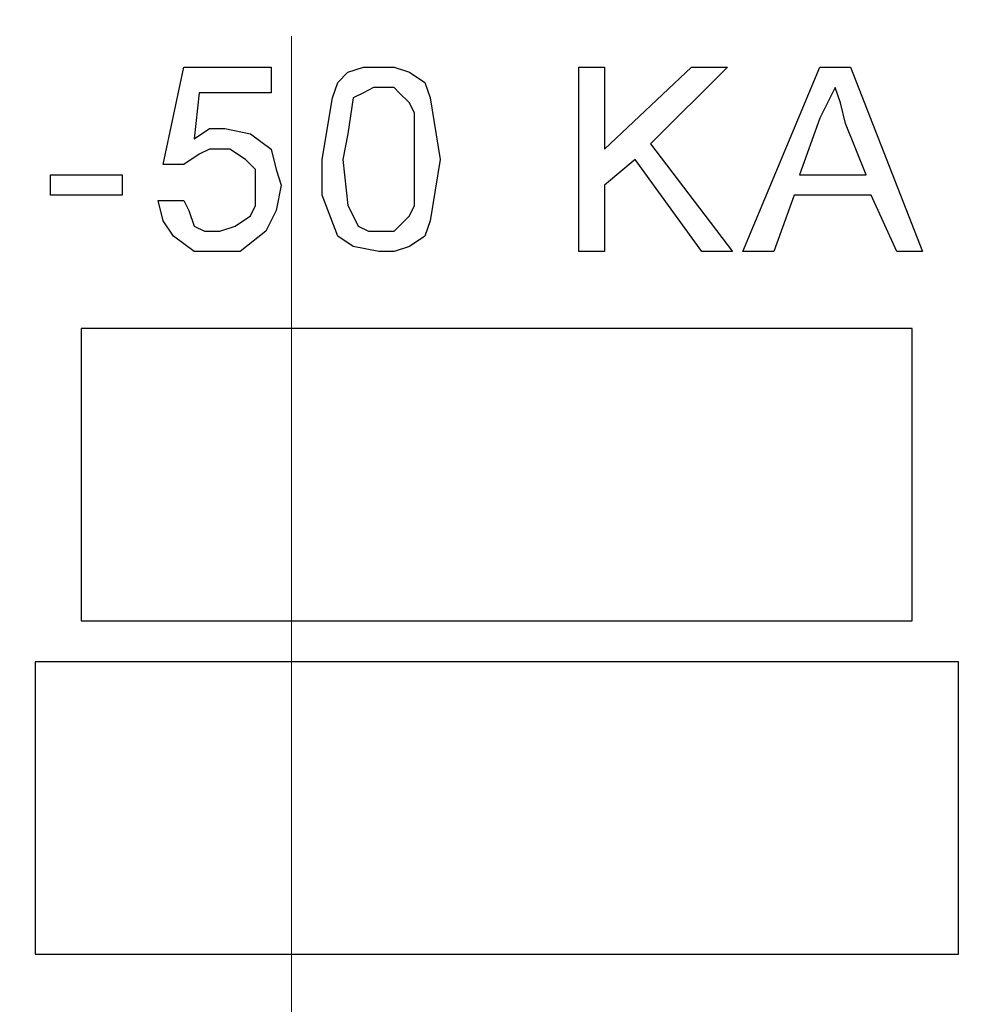
# Model space of a CAD drawing. Units: inches. Extents: x -5.2 to 5.1, y -3.9 to 4.
# Drawn here: x -4.2 to -3.9, y -0.7 to -0.4 of the extents above; entities that cross this region are included whole.
import ezdxf

# ---------------------------------------------------------------- set-up
doc = ezdxf.new("R2010")
doc.units = ezdxf.units.IN
doc.header["$MEASUREMENT"] = 0
doc.layers.add('Layer 1', color=7, linetype='Continuous')

msp = doc.modelspace()

# ---------------------------------------------------------------- linework, layer by layer
at = {"layer": 'Layer 1', "lineweight": 25}
for points, knots in [([(-4.13472, 0.42639), (-4.13472, 0.42639), (-4.0625, 0.42361), (-4.0625, 0.42361), (-4.0625, 0.42361), (-4.0625, 0.42361), (-3.99167, 0.41389), (-3.99167, 0.41389), (-3.99167, 0.41389), (-3.99167, 0.41389), (-3.92222, 0.39583), (-3.92222, 0.39583), (-3.92222, 0.39583), (-3.92222, 0.39583), (-3.85556, 0.37361), (-3.85556, 0.37361), (-3.85556, 0.37361), (-3.85556, 0.37361), (-3.79028, 0.34306), (-3.79028, 0.34306), (-3.79028, 0.34306), (-3.79028, 0.34306), (-3.72917, 0.30833), (-3.72917, 0.30833), (-3.72917, 0.30833), (-3.72917, 0.30833), (-3.67083, 0.26667), (-3.67083, 0.26667), (-3.67083, 0.26667), (-3.67083, 0.26667), (-3.61667, 0.21944), (-3.61667, 0.21944), (-3.61667, 0.21944), (-3.61667, 0.21944), (-3.56806, 0.16806), (-3.56806, 0.16806), (-3.56806, 0.16806), (-3.56806, 0.16806), (-3.52361, 0.1125), (-3.52361, 0.1125), (-3.52361, 0.1125), (-3.52361, 0.1125), (-3.48472, 0.05139), (-3.48472, 0.05139), (-3.48472, 0.05139), (-3.48472, 0.05139), (-3.45139, -0.01111), (-3.45139, -0.01111), (-3.45139, -0.01111), (-3.45139, -0.01111), (-3.425, -0.07778), (-3.425, -0.07778), (-3.425, -0.07778), (-3.425, -0.07778), (-3.40556, -0.14583), (-3.40556, -0.14583), (-3.40556, -0.14583), (-3.40556, -0.14583), (-3.39167, -0.21667), (-3.39167, -0.21667), (-3.39167, -0.21667), (-3.39167, -0.21667), (-3.38472, -0.2875), (-3.38472, -0.2875), (-3.38472, -0.2875), (-3.38472, -0.2875), (-3.38472, -0.35833), (-3.38472, -0.35833), (-3.38472, -0.35833), (-3.38472, -0.35833), (-3.39167, -0.42917), (-3.39167, -0.42917), (-3.39167, -0.42917), (-3.39167, -0.42917), (-3.40556, -0.5), (-3.40556, -0.5), (-3.40556, -0.5), (-3.40556, -0.5), (-3.425, -0.56806), (-3.425, -0.56806), (-3.425, -0.56806), (-3.425, -0.56806), (-3.45139, -0.63472), (-3.45139, -0.63472), (-3.45139, -0.63472), (-3.45139, -0.63472), (-3.48472, -0.69861), (-3.48472, -0.69861), (-3.48472, -0.69861), (-3.48472, -0.69861), (-3.52361, -0.75833), (-3.52361, -0.75833), (-3.52361, -0.75833), (-3.52361, -0.75833), (-3.56806, -0.81389), (-3.56806, -0.81389), (-3.56806, -0.81389), (-3.56806, -0.81389), (-3.61667, -0.86528), (-3.61667, -0.86528), (-3.61667, -0.86528), (-3.61667, -0.86528), (-3.67083, -0.9125), (-3.67083, -0.9125), (-3.67083, -0.9125), (-3.67083, -0.9125), (-3.72917, -0.95417), (-3.72917, -0.95417), (-3.72917, -0.95417), (-3.72917, -0.95417), (-3.79028, -0.99028), (-3.79028, -0.99028), (-3.79028, -0.99028), (-3.79028, -0.99028), (-3.85556, -1.01944), (-3.85556, -1.01944), (-3.85556, -1.01944), (-3.85556, -1.01944), (-3.92222, -1.04306), (-3.92222, -1.04306), (-3.92222, -1.04306), (-3.92222, -1.04306), (-3.99167, -1.05972), (-3.99167, -1.05972), (-3.99167, -1.05972), (-3.99167, -1.05972), (-4.0625, -1.06944), (-4.0625, -1.06944), (-4.0625, -1.06944), (-4.0625, -1.06944), (-4.13472, -1.07361), (-4.13472, -1.07361), (-4.13472, -1.07361), (-4.13472, -1.07361), (-4.20556, -1.06944), (-4.20556, -1.06944), (-4.20556, -1.06944), (-4.20556, -1.06944), (-4.27639, -1.05972), (-4.27639, -1.05972), (-4.27639, -1.05972), (-4.27639, -1.05972), (-4.34583, -1.04306), (-4.34583, -1.04306), (-4.34583, -1.04306), (-4.34583, -1.04306), (-4.4125, -1.01944), (-4.4125, -1.01944), (-4.4125, -1.01944), (-4.4125, -1.01944), (-4.47778, -0.99028), (-4.47778, -0.99028), (-4.47778, -0.99028), (-4.47778, -0.99028), (-4.54028, -0.95417), (-4.54028, -0.95417), (-4.54028, -0.95417), (-4.54028, -0.95417), (-4.59722, -0.9125), (-4.59722, -0.9125), (-4.59722, -0.9125), (-4.59722, -0.9125), (-4.65139, -0.86528), (-4.65139, -0.86528), (-4.65139, -0.86528), (-4.65139, -0.86528), (-4.70139, -0.81389), (-4.70139, -0.81389), (-4.70139, -0.81389), (-4.70139, -0.81389), (-4.74444, -0.75833), (-4.74444, -0.75833), (-4.74444, -0.75833), (-4.74444, -0.75833), (-4.78333, -0.69861), (-4.78333, -0.69861), (-4.78333, -0.69861), (-4.78333, -0.69861), (-4.81667, -0.63472), (-4.81667, -0.63472), (-4.81667, -0.63472), (-4.81667, -0.63472), (-4.84306, -0.56806), (-4.84306, -0.56806), (-4.84306, -0.56806), (-4.84306, -0.56806), (-4.8625, -0.5), (-4.8625, -0.5), (-4.8625, -0.5), (-4.8625, -0.5), (-4.87639, -0.42917), (-4.87639, -0.42917), (-4.87639, -0.42917), (-4.87639, -0.42917), (-4.88333, -0.35833), (-4.88333, -0.35833), (-4.88333, -0.35833), (-4.88333, -0.35833), (-4.88333, -0.2875), (-4.88333, -0.2875), (-4.88333, -0.2875), (-4.88333, -0.2875), (-4.87639, -0.21667), (-4.87639, -0.21667), (-4.87639, -0.21667), (-4.87639, -0.21667), (-4.8625, -0.14583), (-4.8625, -0.14583), (-4.8625, -0.14583), (-4.8625, -0.14583), (-4.84306, -0.07778), (-4.84306, -0.07778), (-4.84306, -0.07778), (-4.84306, -0.07778), (-4.81667, -0.01111), (-4.81667, -0.01111), (-4.81667, -0.01111), (-4.81667, -0.01111), (-4.78333, 0.05139), (-4.78333, 0.05139), (-4.78333, 0.05139), (-4.78333, 0.05139), (-4.74444, 0.1125), (-4.74444, 0.1125), (-4.74444, 0.1125), (-4.74444, 0.1125), (-4.70139, 0.16806), (-4.70139, 0.16806), (-4.70139, 0.16806), (-4.70139, 0.16806), (-4.65139, 0.21944), (-4.65139, 0.21944), (-4.65139, 0.21944), (-4.65139, 0.21944), (-4.59722, 0.26667), (-4.59722, 0.26667), (-4.59722, 0.26667), (-4.59722, 0.26667), (-4.54028, 0.30833), (-4.54028, 0.30833), (-4.54028, 0.30833), (-4.54028, 0.30833), (-4.47778, 0.34306), (-4.47778, 0.34306), (-4.47778, 0.34306), (-4.47778, 0.34306), (-4.4125, 0.37361), (-4.4125, 0.37361), (-4.4125, 0.37361), (-4.4125, 0.37361), (-4.34583, 0.39583), (-4.34583, 0.39583), (-4.34583, 0.39583), (-4.34583, 0.39583), (-4.27639, 0.41389), (-4.27639, 0.41389), (-4.27639, 0.41389), (-4.27639, 0.41389), (-4.20556, 0.42361), (-4.20556, 0.42361), (-4.20556, 0.42361), (-4.20556, 0.42361), (-4.13472, 0.42639), (-4.13472, 0.42639)], [0, 0, 0, 0, 0.014925, 0.014925, 0.014925, 0.014925, 0.029851, 0.029851, 0.029851, 0.029851, 0.044776, 0.044776, 0.044776, 0.044776, 0.059701, 0.059701, 0.059701, 0.059701, 0.074627, 0.074627, 0.074627, 0.074627, 0.089552, 0.089552, 0.089552, 0.089552, 0.104478, 0.104478, 0.104478, 0.104478, 0.119403, 0.119403, 0.119403, 0.119403, 0.134328, 0.134328, 0.134328, 0.134328, 0.149254, 0.149254, 0.149254, 0.149254, 0.164179, 0.164179, 0.164179, 0.164179, 0.179104, 0.179104, 0.179104, 0.179104, 0.19403, 0.19403, 0.19403, 0.19403, 0.208955, 0.208955, 0.208955, 0.208955, 0.223881, 0.223881, 0.223881, 0.223881, 0.238806, 0.238806, 0.238806, 0.238806, 0.253731, 0.253731, 0.253731, 0.253731, 0.268657, 0.268657, 0.268657, 0.268657, 0.283582, 0.283582, 0.283582, 0.283582, 0.298507, 0.298507, 0.298507, 0.298507, 0.313433, 0.313433, 0.313433, 0.313433, 0.328358, 0.328358, 0.328358, 0.328358, 0.343284, 0.343284, 0.343284, 0.343284, 0.358209, 0.358209, 0.358209, 0.358209, 0.373134, 0.373134, 0.373134, 0.373134, 0.38806, 0.38806, 0.38806, 0.38806, 0.402985, 0.402985, 0.402985, 0.402985, 0.41791, 0.41791, 0.41791, 0.41791, 0.432836, 0.432836, 0.432836, 0.432836, 0.447761, 0.447761, 0.447761, 0.447761, 0.462687, 0.462687, 0.462687, 0.462687, 0.477612, 0.477612, 0.477612, 0.477612, 0.492537, 0.492537, 0.492537, 0.492537, 0.507463, 0.507463, 0.507463, 0.507463, 0.522388, 0.522388, 0.522388, 0.522388, 0.537313, 0.537313, 0.537313, 0.537313, 0.552239, 0.552239, 0.552239, 0.552239, 0.567164, 0.567164, 0.567164, 0.567164, 0.58209, 0.58209, 0.58209, 0.58209, 0.597015, 0.597015, 0.597015, 0.597015, 0.61194, 0.61194, 0.61194, 0.61194, 0.626866, 0.626866, 0.626866, 0.626866, 0.641791, 0.641791, 0.641791, 0.641791, 0.656716, 0.656716, 0.656716, 0.656716, 0.671642, 0.671642, 0.671642, 0.671642, 0.686567, 0.686567, 0.686567, 0.686567, 0.701493, 0.701493, 0.701493, 0.701493, 0.716418, 0.716418, 0.716418, 0.716418, 0.731343, 0.731343, 0.731343, 0.731343, 0.746269, 0.746269, 0.746269, 0.746269, 0.761194, 0.761194, 0.761194, 0.761194, 0.776119, 0.776119, 0.776119, 0.776119, 0.791045, 0.791045, 0.791045, 0.791045, 0.80597, 0.80597, 0.80597, 0.80597, 0.820896, 0.820896, 0.820896, 0.820896, 0.835821, 0.835821, 0.835821, 0.835821, 0.850746, 0.850746, 0.850746, 0.850746, 0.865672, 0.865672, 0.865672, 0.865672, 0.880597, 0.880597, 0.880597, 0.880597, 0.895522, 0.895522, 0.895522, 0.895522, 0.910448, 0.910448, 0.910448, 0.910448, 0.925373, 0.925373, 0.925373, 0.925373, 0.940299, 0.940299, 0.940299, 0.940299, 0.955224, 0.955224, 0.955224, 0.955224, 0.970149, 0.970149, 0.970149, 0.970149, 1, 1, 1, 1]), ([(-3.32222, -0.32361), (-3.32222, -0.32361), (-3.325, -0.39722), (-3.325, -0.39722), (-3.325, -0.39722), (-3.325, -0.39722), (-3.33472, -0.47083), (-3.33472, -0.47083), (-3.33472, -0.47083), (-3.33472, -0.47083), (-3.35139, -0.54167), (-3.35139, -0.54167), (-3.35139, -0.54167), (-3.35139, -0.54167), (-3.375, -0.6125), (-3.375, -0.6125), (-3.375, -0.6125), (-3.375, -0.6125), (-3.40417, -0.68056), (-3.40417, -0.68056), (-3.40417, -0.68056), (-3.40417, -0.68056), (-3.44028, -0.74583), (-3.44028, -0.74583), (-3.44028, -0.74583), (-3.44028, -0.74583), (-3.48056, -0.80694), (-3.48056, -0.80694), (-3.48056, -0.80694), (-3.48056, -0.80694), (-3.52778, -0.86389), (-3.52778, -0.86389), (-3.52778, -0.86389), (-3.52778, -0.86389), (-3.57917, -0.91667), (-3.57917, -0.91667), (-3.57917, -0.91667), (-3.57917, -0.91667), (-3.63611, -0.96528), (-3.63611, -0.96528), (-3.63611, -0.96528), (-3.63611, -0.96528), (-3.69583, -1.00694), (-3.69583, -1.00694), (-3.69583, -1.00694), (-3.69583, -1.00694), (-3.75972, -1.04444), (-3.75972, -1.04444), (-3.75972, -1.04444), (-3.75972, -1.04444), (-3.82778, -1.075), (-3.82778, -1.075), (-3.82778, -1.075), (-3.82778, -1.075), (-3.89722, -1.1), (-3.89722, -1.1), (-3.89722, -1.1), (-3.89722, -1.1), (-3.96944, -1.11806), (-3.96944, -1.11806), (-3.96944, -1.11806), (-3.96944, -1.11806), (-4.04167, -1.13056), (-4.04167, -1.13056), (-4.04167, -1.13056), (-4.04167, -1.13056), (-4.11528, -1.13472), (-4.11528, -1.13472), (-4.11528, -1.13472), (-4.11528, -1.13472), (-4.19028, -1.13333), (-4.19028, -1.13333), (-4.19028, -1.13333), (-4.19028, -1.13333), (-4.2625, -1.125), (-4.2625, -1.125), (-4.2625, -1.125), (-4.2625, -1.125), (-4.33611, -1.10972), (-4.33611, -1.10972), (-4.33611, -1.10972), (-4.33611, -1.10972), (-4.40694, -1.08889), (-4.40694, -1.08889), (-4.40694, -1.08889), (-4.40694, -1.08889), (-4.475, -1.06111), (-4.475, -1.06111), (-4.475, -1.06111), (-4.475, -1.06111), (-4.54028, -1.02639), (-4.54028, -1.02639), (-4.54028, -1.02639), (-4.54028, -1.02639), (-4.60278, -0.9875), (-4.60278, -0.9875), (-4.60278, -0.9875), (-4.60278, -0.9875), (-4.66111, -0.94167), (-4.66111, -0.94167), (-4.66111, -0.94167), (-4.66111, -0.94167), (-4.71528, -0.89167), (-4.71528, -0.89167), (-4.71528, -0.89167), (-4.71528, -0.89167), (-4.76389, -0.83611), (-4.76389, -0.83611), (-4.76389, -0.83611), (-4.76389, -0.83611), (-4.80833, -0.77639), (-4.80833, -0.77639), (-4.80833, -0.77639), (-4.80833, -0.77639), (-4.84722, -0.71389), (-4.84722, -0.71389), (-4.84722, -0.71389), (-4.84722, -0.71389), (-4.87917, -0.64722), (-4.87917, -0.64722), (-4.87917, -0.64722), (-4.87917, -0.64722), (-4.90556, -0.57778), (-4.90556, -0.57778), (-4.90556, -0.57778), (-4.90556, -0.57778), (-4.92639, -0.50694), (-4.92639, -0.50694), (-4.92639, -0.50694), (-4.92639, -0.50694), (-4.93889, -0.43333), (-4.93889, -0.43333), (-4.93889, -0.43333), (-4.93889, -0.43333), (-4.94583, -0.35972), (-4.94583, -0.35972), (-4.94583, -0.35972), (-4.94583, -0.35972), (-4.94583, -0.28611), (-4.94583, -0.28611), (-4.94583, -0.28611), (-4.94583, -0.28611), (-4.93889, -0.2125), (-4.93889, -0.2125), (-4.93889, -0.2125), (-4.93889, -0.2125), (-4.92639, -0.14028), (-4.92639, -0.14028), (-4.92639, -0.14028), (-4.92639, -0.14028), (-4.90556, -0.06806), (-4.90556, -0.06806), (-4.90556, -0.06806), (-4.90556, -0.06806), (-4.87917, 0), (-4.87917, 0), (-4.87917, 0), (-4.87917, 0), (-4.84722, 0.06667), (-4.84722, 0.06667), (-4.84722, 0.06667), (-4.84722, 0.06667), (-4.80833, 0.13056), (-4.80833, 0.13056), (-4.80833, 0.13056), (-4.80833, 0.13056), (-4.76389, 0.19028), (-4.76389, 0.19028), (-4.76389, 0.19028), (-4.76389, 0.19028), (-4.71528, 0.24444), (-4.71528, 0.24444), (-4.71528, 0.24444), (-4.71528, 0.24444), (-4.66111, 0.29583), (-4.66111, 0.29583), (-4.66111, 0.29583), (-4.66111, 0.29583), (-4.60278, 0.34028), (-4.60278, 0.34028), (-4.60278, 0.34028), (-4.60278, 0.34028), (-4.54028, 0.38056), (-4.54028, 0.38056), (-4.54028, 0.38056), (-4.54028, 0.38056), (-4.50972, 0.39722), (-4.50972, 0.39722)], [0, 0, 0, 0, 0.020833, 0.020833, 0.020833, 0.020833, 0.041667, 0.041667, 0.041667, 0.041667, 0.0625, 0.0625, 0.0625, 0.0625, 0.083333, 0.083333, 0.083333, 0.083333, 0.104167, 0.104167, 0.104167, 0.104167, 0.125, 0.125, 0.125, 0.125, 0.145833, 0.145833, 0.145833, 0.145833, 0.166667, 0.166667, 0.166667, 0.166667, 0.1875, 0.1875, 0.1875, 0.1875, 0.208333, 0.208333, 0.208333, 0.208333, 0.229167, 0.229167, 0.229167, 0.229167, 0.25, 0.25, 0.25, 0.25, 0.270833, 0.270833, 0.270833, 0.270833, 0.291667, 0.291667, 0.291667, 0.291667, 0.3125, 0.3125, 0.3125, 0.3125, 0.333333, 0.333333, 0.333333, 0.333333, 0.354167, 0.354167, 0.354167, 0.354167, 0.375, 0.375, 0.375, 0.375, 0.395833, 0.395833, 0.395833, 0.395833, 0.416667, 0.416667, 0.416667, 0.416667, 0.4375, 0.4375, 0.4375, 0.4375, 0.458333, 0.458333, 0.458333, 0.458333, 0.479167, 0.479167, 0.479167, 0.479167, 0.5, 0.5, 0.5, 0.5, 0.520833, 0.520833, 0.520833, 0.520833, 0.541667, 0.541667, 0.541667, 0.541667, 0.5625, 0.5625, 0.5625, 0.5625, 0.583333, 0.583333, 0.583333, 0.583333, 0.604167, 0.604167, 0.604167, 0.604167, 0.625, 0.625, 0.625, 0.625, 0.645833, 0.645833, 0.645833, 0.645833, 0.666667, 0.666667, 0.666667, 0.666667, 0.6875, 0.6875, 0.6875, 0.6875, 0.708333, 0.708333, 0.708333, 0.708333, 0.729167, 0.729167, 0.729167, 0.729167, 0.75, 0.75, 0.75, 0.75, 0.770833, 0.770833, 0.770833, 0.770833, 0.791667, 0.791667, 0.791667, 0.791667, 0.8125, 0.8125, 0.8125, 0.8125, 0.833333, 0.833333, 0.833333, 0.833333, 0.854167, 0.854167, 0.854167, 0.854167, 0.875, 0.875, 0.875, 0.875, 0.895833, 0.895833, 0.895833, 0.895833, 0.916667, 0.916667, 0.916667, 0.916667, 0.9375, 0.9375, 0.9375, 0.9375, 0.958333, 0.958333, 0.958333, 0.958333, 1, 1, 1, 1]), ([(-4.12639, -0.45694), (-4.12639, -0.45694), (-4.12361, -0.44028), (-4.12361, -0.44028), (-4.12361, -0.44028), (-4.12361, -0.44028), (-4.12222, -0.43611), (-4.12222, -0.43611), (-4.12222, -0.43611), (-4.12222, -0.43611), (-4.11944, -0.43333), (-4.11944, -0.43333), (-4.11944, -0.43333), (-4.11944, -0.43333), (-4.11528, -0.43194), (-4.11528, -0.43194), (-4.11528, -0.43194), (-4.11528, -0.43194), (-4.11111, -0.43194), (-4.11111, -0.43194)], [0, 0, 0, 0, 0.166667, 0.166667, 0.166667, 0.166667, 0.333333, 0.333333, 0.333333, 0.333333, 0.5, 0.5, 0.5, 0.5, 0.666667, 0.666667, 0.666667, 0.666667, 1, 1, 1, 1]), ([(-4.12639, -0.45694), (-4.12639, -0.45694), (-4.12361, -0.44028), (-4.12361, -0.44028), (-4.12361, -0.44028), (-4.12361, -0.44028), (-4.12222, -0.43611), (-4.12222, -0.43611), (-4.12222, -0.43611), (-4.12222, -0.43611), (-4.11944, -0.43333), (-4.11944, -0.43333), (-4.11944, -0.43333), (-4.11944, -0.43333), (-4.11528, -0.43194), (-4.11528, -0.43194), (-4.11528, -0.43194), (-4.11528, -0.43194), (-4.11111, -0.43194), (-4.11111, -0.43194)], [0, 0, 0, 0, 0.166667, 0.166667, 0.166667, 0.166667, 0.333333, 0.333333, 0.333333, 0.333333, 0.5, 0.5, 0.5, 0.5, 0.666667, 0.666667, 0.666667, 0.666667, 1, 1, 1, 1]), ([(-4.11111, -0.43194), (-4.11111, -0.43194), (-4.10694, -0.43194), (-4.10694, -0.43194), (-4.10694, -0.43194), (-4.10694, -0.43194), (-4.10278, -0.43333), (-4.10278, -0.43333), (-4.10278, -0.43333), (-4.10278, -0.43333), (-4.09861, -0.43611), (-4.09861, -0.43611), (-4.09861, -0.43611), (-4.09861, -0.43611), (-4.09722, -0.44028), (-4.09722, -0.44028), (-4.09722, -0.44028), (-4.09722, -0.44028), (-4.09444, -0.45694), (-4.09444, -0.45694)], [0, 0, 0, 0, 0.166667, 0.166667, 0.166667, 0.166667, 0.333333, 0.333333, 0.333333, 0.333333, 0.5, 0.5, 0.5, 0.5, 0.666667, 0.666667, 0.666667, 0.666667, 1, 1, 1, 1]), ([(-4.11111, -0.43194), (-4.11111, -0.43194), (-4.10694, -0.43194), (-4.10694, -0.43194), (-4.10694, -0.43194), (-4.10694, -0.43194), (-4.10278, -0.43333), (-4.10278, -0.43333), (-4.10278, -0.43333), (-4.10278, -0.43333), (-4.09861, -0.43611), (-4.09861, -0.43611), (-4.09861, -0.43611), (-4.09861, -0.43611), (-4.09722, -0.44028), (-4.09722, -0.44028), (-4.09722, -0.44028), (-4.09722, -0.44028), (-4.09444, -0.45694), (-4.09444, -0.45694)], [0, 0, 0, 0, 0.166667, 0.166667, 0.166667, 0.166667, 0.333333, 0.333333, 0.333333, 0.333333, 0.5, 0.5, 0.5, 0.5, 0.666667, 0.666667, 0.666667, 0.666667, 1, 1, 1, 1]), ([(-4.11111, -0.4375), (-4.11111, -0.4375), (-4.1125, -0.4375), (-4.1125, -0.4375), (-4.1125, -0.4375), (-4.1125, -0.4375), (-4.11528, -0.43889), (-4.11528, -0.43889), (-4.11528, -0.43889), (-4.11528, -0.43889), (-4.11806, -0.44028), (-4.11806, -0.44028)], [0, 0, 0, 0, 0.25, 0.25, 0.25, 0.25, 0.5, 0.5, 0.5, 0.5, 1, 1, 1, 1]), ([(-4.11111, -0.4375), (-4.11111, -0.4375), (-4.1125, -0.4375), (-4.1125, -0.4375), (-4.1125, -0.4375), (-4.1125, -0.4375), (-4.11528, -0.43889), (-4.11528, -0.43889), (-4.11528, -0.43889), (-4.11528, -0.43889), (-4.11806, -0.44028), (-4.11806, -0.44028)], [0, 0, 0, 0, 0.25, 0.25, 0.25, 0.25, 0.5, 0.5, 0.5, 0.5, 1, 1, 1, 1]), ([(-4.10139, -0.45694), (-4.10139, -0.45694), (-4.10139, -0.44444), (-4.10139, -0.44444), (-4.10139, -0.44444), (-4.10139, -0.44444), (-4.10278, -0.44167), (-4.10278, -0.44167), (-4.10278, -0.44167), (-4.10278, -0.44167), (-4.10556, -0.43889), (-4.10556, -0.43889), (-4.10556, -0.43889), (-4.10556, -0.43889), (-4.10694, -0.4375), (-4.10694, -0.4375), (-4.10694, -0.4375), (-4.10694, -0.4375), (-4.11111, -0.4375), (-4.11111, -0.4375)], [0, 0, 0, 0, 0.166667, 0.166667, 0.166667, 0.166667, 0.333333, 0.333333, 0.333333, 0.333333, 0.5, 0.5, 0.5, 0.5, 0.666667, 0.666667, 0.666667, 0.666667, 1, 1, 1, 1]), ([(-4.10139, -0.45694), (-4.10139, -0.45694), (-4.10139, -0.44444), (-4.10139, -0.44444), (-4.10139, -0.44444), (-4.10139, -0.44444), (-4.10278, -0.44167), (-4.10278, -0.44167), (-4.10278, -0.44167), (-4.10278, -0.44167), (-4.10556, -0.43889), (-4.10556, -0.43889), (-4.10556, -0.43889), (-4.10556, -0.43889), (-4.10694, -0.4375), (-4.10694, -0.4375), (-4.10694, -0.4375), (-4.10694, -0.4375), (-4.11111, -0.4375), (-4.11111, -0.4375)], [0, 0, 0, 0, 0.166667, 0.166667, 0.166667, 0.166667, 0.333333, 0.333333, 0.333333, 0.333333, 0.5, 0.5, 0.5, 0.5, 0.666667, 0.666667, 0.666667, 0.666667, 1, 1, 1, 1]), ([(-3.9875, -0.4375), (-3.9875, -0.4375), (-3.99028, -0.44306), (-3.99028, -0.44306), (-3.99028, -0.44306), (-3.99028, -0.44306), (-3.99167, -0.44583), (-3.99167, -0.44583)], [0, 0, 0, 0, 0.333333, 0.333333, 0.333333, 0.333333, 1, 1, 1, 1]), ([(-3.9875, -0.4375), (-3.9875, -0.4375), (-3.99028, -0.44306), (-3.99028, -0.44306), (-3.99028, -0.44306), (-3.99028, -0.44306), (-3.99167, -0.44583), (-3.99167, -0.44583)], [0, 0, 0, 0, 0.333333, 0.333333, 0.333333, 0.333333, 1, 1, 1, 1]), ([(-3.98472, -0.44722), (-3.98472, -0.44722), (-3.98611, -0.44167), (-3.98611, -0.44167), (-3.98611, -0.44167), (-3.98611, -0.44167), (-3.9875, -0.4375), (-3.9875, -0.4375)], [0, 0, 0, 0, 0.333333, 0.333333, 0.333333, 0.333333, 1, 1, 1, 1]), ([(-3.98472, -0.44722), (-3.98472, -0.44722), (-3.98611, -0.44167), (-3.98611, -0.44167), (-3.98611, -0.44167), (-3.98611, -0.44167), (-3.9875, -0.4375), (-3.9875, -0.4375)], [0, 0, 0, 0, 0.333333, 0.333333, 0.333333, 0.333333, 1, 1, 1, 1]), ([(-4.11806, -0.44028), (-4.11806, -0.44028), (-4.11944, -0.45), (-4.11944, -0.45), (-4.11944, -0.45), (-4.11944, -0.45), (-4.12083, -0.45694), (-4.12083, -0.45694)], [0, 0, 0, 0, 0.333333, 0.333333, 0.333333, 0.333333, 1, 1, 1, 1]), ([(-4.11806, -0.44028), (-4.11806, -0.44028), (-4.11944, -0.45), (-4.11944, -0.45), (-4.11944, -0.45), (-4.11944, -0.45), (-4.12083, -0.45694), (-4.12083, -0.45694)], [0, 0, 0, 0, 0.333333, 0.333333, 0.333333, 0.333333, 1, 1, 1, 1]), ([(-4.16111, -0.45139), (-4.16111, -0.45139), (-4.15694, -0.44861), (-4.15694, -0.44861), (-4.15694, -0.44861), (-4.15694, -0.44861), (-4.15278, -0.44861), (-4.15278, -0.44861)], [0, 0, 0, 0, 0.333333, 0.333333, 0.333333, 0.333333, 1, 1, 1, 1]), ([(-4.16111, -0.45139), (-4.16111, -0.45139), (-4.15694, -0.44861), (-4.15694, -0.44861), (-4.15694, -0.44861), (-4.15694, -0.44861), (-4.15278, -0.44861), (-4.15278, -0.44861)], [0, 0, 0, 0, 0.333333, 0.333333, 0.333333, 0.333333, 1, 1, 1, 1]), ([(-4.15278, -0.44861), (-4.15278, -0.44861), (-4.14583, -0.45), (-4.14583, -0.45), (-4.14583, -0.45), (-4.14583, -0.45), (-4.14028, -0.45417), (-4.14028, -0.45417), (-4.14028, -0.45417), (-4.14028, -0.45417), (-4.13889, -0.45972), (-4.13889, -0.45972), (-4.13889, -0.45972), (-4.13889, -0.45972), (-4.1375, -0.46389), (-4.1375, -0.46389)], [0, 0, 0, 0, 0.2, 0.2, 0.2, 0.2, 0.4, 0.4, 0.4, 0.4, 0.6, 0.6, 0.6, 0.6, 1, 1, 1, 1]), ([(-4.15278, -0.44861), (-4.15278, -0.44861), (-4.14583, -0.45), (-4.14583, -0.45), (-4.14583, -0.45), (-4.14583, -0.45), (-4.14028, -0.45417), (-4.14028, -0.45417), (-4.14028, -0.45417), (-4.14028, -0.45417), (-4.13889, -0.45972), (-4.13889, -0.45972), (-4.13889, -0.45972), (-4.13889, -0.45972), (-4.1375, -0.46389), (-4.1375, -0.46389)], [0, 0, 0, 0, 0.2, 0.2, 0.2, 0.2, 0.4, 0.4, 0.4, 0.4, 0.6, 0.6, 0.6, 0.6, 1, 1, 1, 1]), ([(-4.15417, -0.45417), (-4.15417, -0.45417), (-4.15694, -0.45417), (-4.15694, -0.45417), (-4.15694, -0.45417), (-4.15694, -0.45417), (-4.15972, -0.45556), (-4.15972, -0.45556), (-4.15972, -0.45556), (-4.15972, -0.45556), (-4.16389, -0.45833), (-4.16389, -0.45833)], [0, 0, 0, 0, 0.25, 0.25, 0.25, 0.25, 0.5, 0.5, 0.5, 0.5, 1, 1, 1, 1]), ([(-4.15417, -0.45417), (-4.15417, -0.45417), (-4.15694, -0.45417), (-4.15694, -0.45417), (-4.15694, -0.45417), (-4.15694, -0.45417), (-4.15972, -0.45556), (-4.15972, -0.45556), (-4.15972, -0.45556), (-4.15972, -0.45556), (-4.16389, -0.45833), (-4.16389, -0.45833)], [0, 0, 0, 0, 0.25, 0.25, 0.25, 0.25, 0.5, 0.5, 0.5, 0.5, 1, 1, 1, 1]), ([(-4.14444, -0.46528), (-4.14444, -0.46528), (-4.14444, -0.45972), (-4.14444, -0.45972), (-4.14444, -0.45972), (-4.14444, -0.45972), (-4.14722, -0.45694), (-4.14722, -0.45694), (-4.14722, -0.45694), (-4.14722, -0.45694), (-4.15139, -0.45417), (-4.15139, -0.45417), (-4.15139, -0.45417), (-4.15139, -0.45417), (-4.15417, -0.45417), (-4.15417, -0.45417)], [0, 0, 0, 0, 0.2, 0.2, 0.2, 0.2, 0.4, 0.4, 0.4, 0.4, 0.6, 0.6, 0.6, 0.6, 1, 1, 1, 1]), ([(-4.14444, -0.46528), (-4.14444, -0.46528), (-4.14444, -0.45972), (-4.14444, -0.45972), (-4.14444, -0.45972), (-4.14444, -0.45972), (-4.14722, -0.45694), (-4.14722, -0.45694), (-4.14722, -0.45694), (-4.14722, -0.45694), (-4.15139, -0.45417), (-4.15139, -0.45417), (-4.15139, -0.45417), (-4.15139, -0.45417), (-4.15417, -0.45417), (-4.15417, -0.45417)], [0, 0, 0, 0, 0.2, 0.2, 0.2, 0.2, 0.4, 0.4, 0.4, 0.4, 0.6, 0.6, 0.6, 0.6, 1, 1, 1, 1]), ([(-4.12222, -0.47778), (-4.12222, -0.47778), (-4.12639, -0.46667), (-4.12639, -0.46667), (-4.12639, -0.46667), (-4.12639, -0.46667), (-4.12639, -0.45694), (-4.12639, -0.45694)], [0, 0, 0, 0, 0.333333, 0.333333, 0.333333, 0.333333, 1, 1, 1, 1]), ([(-4.12222, -0.47778), (-4.12222, -0.47778), (-4.12639, -0.46667), (-4.12639, -0.46667), (-4.12639, -0.46667), (-4.12639, -0.46667), (-4.12639, -0.45694), (-4.12639, -0.45694)], [0, 0, 0, 0, 0.333333, 0.333333, 0.333333, 0.333333, 1, 1, 1, 1]), ([(-4.12083, -0.45694), (-4.12083, -0.45694), (-4.11944, -0.46944), (-4.11944, -0.46944), (-4.11944, -0.46944), (-4.11944, -0.46944), (-4.11806, -0.47222), (-4.11806, -0.47222), (-4.11806, -0.47222), (-4.11806, -0.47222), (-4.11667, -0.475), (-4.11667, -0.475), (-4.11667, -0.475), (-4.11667, -0.475), (-4.11389, -0.47639), (-4.11389, -0.47639), (-4.11389, -0.47639), (-4.11389, -0.47639), (-4.11111, -0.47639), (-4.11111, -0.47639)], [0, 0, 0, 0, 0.166667, 0.166667, 0.166667, 0.166667, 0.333333, 0.333333, 0.333333, 0.333333, 0.5, 0.5, 0.5, 0.5, 0.666667, 0.666667, 0.666667, 0.666667, 1, 1, 1, 1]), ([(-4.12083, -0.45694), (-4.12083, -0.45694), (-4.11944, -0.46944), (-4.11944, -0.46944), (-4.11944, -0.46944), (-4.11944, -0.46944), (-4.11806, -0.47222), (-4.11806, -0.47222), (-4.11806, -0.47222), (-4.11806, -0.47222), (-4.11667, -0.475), (-4.11667, -0.475), (-4.11667, -0.475), (-4.11667, -0.475), (-4.11389, -0.47639), (-4.11389, -0.47639), (-4.11389, -0.47639), (-4.11389, -0.47639), (-4.11111, -0.47639), (-4.11111, -0.47639)], [0, 0, 0, 0, 0.166667, 0.166667, 0.166667, 0.166667, 0.333333, 0.333333, 0.333333, 0.333333, 0.5, 0.5, 0.5, 0.5, 0.666667, 0.666667, 0.666667, 0.666667, 1, 1, 1, 1]), ([(-4.09444, -0.45694), (-4.09444, -0.45694), (-4.09722, -0.47361), (-4.09722, -0.47361), (-4.09722, -0.47361), (-4.09722, -0.47361), (-4.09861, -0.47778), (-4.09861, -0.47778), (-4.09861, -0.47778), (-4.09861, -0.47778), (-4.10278, -0.48056), (-4.10278, -0.48056), (-4.10278, -0.48056), (-4.10278, -0.48056), (-4.10694, -0.48194), (-4.10694, -0.48194), (-4.10694, -0.48194), (-4.10694, -0.48194), (-4.11111, -0.48194), (-4.11111, -0.48194)], [0, 0, 0, 0, 0.166667, 0.166667, 0.166667, 0.166667, 0.333333, 0.333333, 0.333333, 0.333333, 0.5, 0.5, 0.5, 0.5, 0.666667, 0.666667, 0.666667, 0.666667, 1, 1, 1, 1]), ([(-4.11111, -0.47639), (-4.11111, -0.47639), (-4.10694, -0.47639), (-4.10694, -0.47639), (-4.10694, -0.47639), (-4.10694, -0.47639), (-4.10556, -0.475), (-4.10556, -0.475), (-4.10556, -0.475), (-4.10556, -0.475), (-4.10278, -0.47222), (-4.10278, -0.47222), (-4.10278, -0.47222), (-4.10278, -0.47222), (-4.10139, -0.46944), (-4.10139, -0.46944), (-4.10139, -0.46944), (-4.10139, -0.46944), (-4.10139, -0.45694), (-4.10139, -0.45694)], [0, 0, 0, 0, 0.166667, 0.166667, 0.166667, 0.166667, 0.333333, 0.333333, 0.333333, 0.333333, 0.5, 0.5, 0.5, 0.5, 0.666667, 0.666667, 0.666667, 0.666667, 1, 1, 1, 1]), ([(-4.09444, -0.45694), (-4.09444, -0.45694), (-4.09722, -0.47361), (-4.09722, -0.47361), (-4.09722, -0.47361), (-4.09722, -0.47361), (-4.09861, -0.47778), (-4.09861, -0.47778), (-4.09861, -0.47778), (-4.09861, -0.47778), (-4.10278, -0.48056), (-4.10278, -0.48056), (-4.10278, -0.48056), (-4.10278, -0.48056), (-4.10694, -0.48194), (-4.10694, -0.48194), (-4.10694, -0.48194), (-4.10694, -0.48194), (-4.11111, -0.48194), (-4.11111, -0.48194)], [0, 0, 0, 0, 0.166667, 0.166667, 0.166667, 0.166667, 0.333333, 0.333333, 0.333333, 0.333333, 0.5, 0.5, 0.5, 0.5, 0.666667, 0.666667, 0.666667, 0.666667, 1, 1, 1, 1]), ([(-4.11111, -0.47639), (-4.11111, -0.47639), (-4.10694, -0.47639), (-4.10694, -0.47639), (-4.10694, -0.47639), (-4.10694, -0.47639), (-4.10556, -0.475), (-4.10556, -0.475), (-4.10556, -0.475), (-4.10556, -0.475), (-4.10278, -0.47222), (-4.10278, -0.47222), (-4.10278, -0.47222), (-4.10278, -0.47222), (-4.10139, -0.46944), (-4.10139, -0.46944), (-4.10139, -0.46944), (-4.10139, -0.46944), (-4.10139, -0.45694), (-4.10139, -0.45694)], [0, 0, 0, 0, 0.166667, 0.166667, 0.166667, 0.166667, 0.333333, 0.333333, 0.333333, 0.333333, 0.5, 0.5, 0.5, 0.5, 0.666667, 0.666667, 0.666667, 0.666667, 1, 1, 1, 1]), ([(-4.1375, -0.46389), (-4.1375, -0.46389), (-4.13889, -0.47083), (-4.13889, -0.47083), (-4.13889, -0.47083), (-4.13889, -0.47083), (-4.14167, -0.47639), (-4.14167, -0.47639)], [0, 0, 0, 0, 0.333333, 0.333333, 0.333333, 0.333333, 1, 1, 1, 1]), ([(-4.1375, -0.46389), (-4.1375, -0.46389), (-4.13889, -0.47083), (-4.13889, -0.47083), (-4.13889, -0.47083), (-4.13889, -0.47083), (-4.14167, -0.47639), (-4.14167, -0.47639)], [0, 0, 0, 0, 0.333333, 0.333333, 0.333333, 0.333333, 1, 1, 1, 1]), ([(-4.15417, -0.47639), (-4.15417, -0.47639), (-4.15, -0.475), (-4.15, -0.475), (-4.15, -0.475), (-4.15, -0.475), (-4.14583, -0.47222), (-4.14583, -0.47222), (-4.14583, -0.47222), (-4.14583, -0.47222), (-4.14444, -0.46944), (-4.14444, -0.46944), (-4.14444, -0.46944), (-4.14444, -0.46944), (-4.14444, -0.46528), (-4.14444, -0.46528)], [0, 0, 0, 0, 0.2, 0.2, 0.2, 0.2, 0.4, 0.4, 0.4, 0.4, 0.6, 0.6, 0.6, 0.6, 1, 1, 1, 1]), ([(-4.15417, -0.47639), (-4.15417, -0.47639), (-4.15, -0.475), (-4.15, -0.475), (-4.15, -0.475), (-4.15, -0.475), (-4.14583, -0.47222), (-4.14583, -0.47222), (-4.14583, -0.47222), (-4.14583, -0.47222), (-4.14444, -0.46944), (-4.14444, -0.46944), (-4.14444, -0.46944), (-4.14444, -0.46944), (-4.14444, -0.46528), (-4.14444, -0.46528)], [0, 0, 0, 0, 0.2, 0.2, 0.2, 0.2, 0.4, 0.4, 0.4, 0.4, 0.6, 0.6, 0.6, 0.6, 1, 1, 1, 1]), ([(-4.15417, -0.48194), (-4.15417, -0.48194), (-4.16111, -0.48194), (-4.16111, -0.48194), (-4.16111, -0.48194), (-4.16111, -0.48194), (-4.16667, -0.47778), (-4.16667, -0.47778), (-4.16667, -0.47778), (-4.16667, -0.47778), (-4.16944, -0.47361), (-4.16944, -0.47361), (-4.16944, -0.47361), (-4.16944, -0.47361), (-4.17083, -0.46806), (-4.17083, -0.46806)], [0, 0, 0, 0, 0.2, 0.2, 0.2, 0.2, 0.4, 0.4, 0.4, 0.4, 0.6, 0.6, 0.6, 0.6, 1, 1, 1, 1]), ([(-4.15417, -0.48194), (-4.15417, -0.48194), (-4.16111, -0.48194), (-4.16111, -0.48194), (-4.16111, -0.48194), (-4.16111, -0.48194), (-4.16667, -0.47778), (-4.16667, -0.47778), (-4.16667, -0.47778), (-4.16667, -0.47778), (-4.16944, -0.47361), (-4.16944, -0.47361), (-4.16944, -0.47361), (-4.16944, -0.47361), (-4.17083, -0.46806), (-4.17083, -0.46806)], [0, 0, 0, 0, 0.2, 0.2, 0.2, 0.2, 0.4, 0.4, 0.4, 0.4, 0.6, 0.6, 0.6, 0.6, 1, 1, 1, 1]), ([(-4.16389, -0.46806), (-4.16389, -0.46806), (-4.1625, -0.47083), (-4.1625, -0.47083), (-4.1625, -0.47083), (-4.1625, -0.47083), (-4.16111, -0.475), (-4.16111, -0.475), (-4.16111, -0.475), (-4.16111, -0.475), (-4.15833, -0.47639), (-4.15833, -0.47639), (-4.15833, -0.47639), (-4.15833, -0.47639), (-4.15417, -0.47639), (-4.15417, -0.47639)], [0, 0, 0, 0, 0.2, 0.2, 0.2, 0.2, 0.4, 0.4, 0.4, 0.4, 0.6, 0.6, 0.6, 0.6, 1, 1, 1, 1]), ([(-4.16389, -0.46806), (-4.16389, -0.46806), (-4.1625, -0.47083), (-4.1625, -0.47083), (-4.1625, -0.47083), (-4.1625, -0.47083), (-4.16111, -0.475), (-4.16111, -0.475), (-4.16111, -0.475), (-4.16111, -0.475), (-4.15833, -0.47639), (-4.15833, -0.47639), (-4.15833, -0.47639), (-4.15833, -0.47639), (-4.15417, -0.47639), (-4.15417, -0.47639)], [0, 0, 0, 0, 0.2, 0.2, 0.2, 0.2, 0.4, 0.4, 0.4, 0.4, 0.6, 0.6, 0.6, 0.6, 1, 1, 1, 1]), ([(-4.14167, -0.47639), (-4.14167, -0.47639), (-4.14861, -0.48194), (-4.14861, -0.48194), (-4.14861, -0.48194), (-4.14861, -0.48194), (-4.15417, -0.48194), (-4.15417, -0.48194)], [0, 0, 0, 0, 0.333333, 0.333333, 0.333333, 0.333333, 1, 1, 1, 1]), ([(-4.14167, -0.47639), (-4.14167, -0.47639), (-4.14861, -0.48194), (-4.14861, -0.48194), (-4.14861, -0.48194), (-4.14861, -0.48194), (-4.15417, -0.48194), (-4.15417, -0.48194)], [0, 0, 0, 0, 0.333333, 0.333333, 0.333333, 0.333333, 1, 1, 1, 1]), ([(-4.11111, -0.48194), (-4.11111, -0.48194), (-4.11806, -0.48056), (-4.11806, -0.48056), (-4.11806, -0.48056), (-4.11806, -0.48056), (-4.12222, -0.47778), (-4.12222, -0.47778)], [0, 0, 0, 0, 0.333333, 0.333333, 0.333333, 0.333333, 1, 1, 1, 1]), ([(-4.11111, -0.48194), (-4.11111, -0.48194), (-4.11806, -0.48056), (-4.11806, -0.48056), (-4.11806, -0.48056), (-4.11806, -0.48056), (-4.12222, -0.47778), (-4.12222, -0.47778)], [0, 0, 0, 0, 0.333333, 0.333333, 0.333333, 0.333333, 1, 1, 1, 1])]:
    msp.add_open_spline(points, degree=3, knots=knots, dxfattribs=at)
at = {"layer": 'Layer 1', "lineweight": 18}
msp.add_open_spline([(-4.13472, -0.42361), (-4.13472, -0.42361), (-4.13472, -1.08194), (-4.13472, -1.08194)], degree=3, dxfattribs=at)
at = {"layer": 'Layer 1', "lineweight": 25}
for points in [[(-4.16944, -0.45833), (-4.16944, -0.45833), (-4.16389, -0.43194), (-4.16389, -0.43194)], [(-4.16389, -0.43194), (-4.16389, -0.43194), (-4.14028, -0.43194), (-4.14028, -0.43194)], [(-4.14028, -0.43194), (-4.14028, -0.43194), (-4.14028, -0.43889), (-4.14028, -0.43889)], [(-4.05694, -0.43194), (-4.05694, -0.43194), (-4.05, -0.43194), (-4.05, -0.43194)], [(-4.05694, -0.48194), (-4.05694, -0.48194), (-4.05694, -0.43194), (-4.05694, -0.43194)], [(-4.05, -0.45417), (-4.05, -0.45417), (-4.02639, -0.43194), (-4.02639, -0.43194)], [(-4.05, -0.43194), (-4.05, -0.43194), (-4.05, -0.45417), (-4.05, -0.45417)], [(-4.01667, -0.43194), (-4.01667, -0.43194), (-4.0375, -0.45278), (-4.0375, -0.45278)], [(-4.02639, -0.43194), (-4.02639, -0.43194), (-4.01667, -0.43194), (-4.01667, -0.43194)], [(-4.0125, -0.48194), (-4.0125, -0.48194), (-3.99167, -0.43194), (-3.99167, -0.43194)], [(-3.99167, -0.43194), (-3.99167, -0.43194), (-3.98333, -0.43194), (-3.98333, -0.43194)], [(-3.98333, -0.43194), (-3.98333, -0.43194), (-3.96389, -0.48194), (-3.96389, -0.48194)], [(-4.15972, -0.43889), (-4.15972, -0.43889), (-4.16111, -0.45139), (-4.16111, -0.45139)], [(-4.14028, -0.43889), (-4.14028, -0.43889), (-4.15972, -0.43889), (-4.15972, -0.43889)], [(-3.99167, -0.44583), (-3.99167, -0.44583), (-3.99722, -0.46111), (-3.99722, -0.46111)], [(-3.97917, -0.46111), (-3.97917, -0.46111), (-3.98472, -0.44722), (-3.98472, -0.44722)], [(-4.0375, -0.45278), (-4.0375, -0.45278), (-4.01528, -0.48194), (-4.01528, -0.48194)], [(-4.16389, -0.45833), (-4.16389, -0.45833), (-4.16944, -0.45833), (-4.16944, -0.45833)], [(-4.04167, -0.45694), (-4.04167, -0.45694), (-4.05, -0.46389), (-4.05, -0.46389)], [(-4.02361, -0.48194), (-4.02361, -0.48194), (-4.04167, -0.45694), (-4.04167, -0.45694)], [(-4.2, -0.46111), (-4.2, -0.46111), (-4.18056, -0.46111), (-4.18056, -0.46111)], [(-4.2, -0.46667), (-4.2, -0.46667), (-4.2, -0.46111), (-4.2, -0.46111)], [(-4.18056, -0.46111), (-4.18056, -0.46111), (-4.18056, -0.46667), (-4.18056, -0.46667)], [(-3.99722, -0.46111), (-3.99722, -0.46111), (-3.97917, -0.46111), (-3.97917, -0.46111)], [(-4.05, -0.46389), (-4.05, -0.46389), (-4.05, -0.48194), (-4.05, -0.48194)], [(-4.18056, -0.46667), (-4.18056, -0.46667), (-4.2, -0.46667), (-4.2, -0.46667)], [(-4.17083, -0.46806), (-4.17083, -0.46806), (-4.16389, -0.46806), (-4.16389, -0.46806)], [(-3.99861, -0.46667), (-3.99861, -0.46667), (-4.00417, -0.48194), (-4.00417, -0.48194)], [(-3.97778, -0.46667), (-3.97778, -0.46667), (-3.99861, -0.46667), (-3.99861, -0.46667)], [(-3.97083, -0.48194), (-3.97083, -0.48194), (-3.97778, -0.46667), (-3.97778, -0.46667)], [(-4.05, -0.48194), (-4.05, -0.48194), (-4.05694, -0.48194), (-4.05694, -0.48194)], [(-4.01528, -0.48194), (-4.01528, -0.48194), (-4.02361, -0.48194), (-4.02361, -0.48194)], [(-4.00417, -0.48194), (-4.00417, -0.48194), (-4.0125, -0.48194), (-4.0125, -0.48194)], [(-3.96389, -0.48194), (-3.96389, -0.48194), (-3.97083, -0.48194), (-3.97083, -0.48194)], [(-4.19167, -0.50278), (-4.19167, -0.50278), (-4.19167, -0.58194), (-4.19167, -0.58194)], [(-3.96667, -0.50278), (-3.96667, -0.50278), (-4.19167, -0.50278), (-4.19167, -0.50278)], [(-4.19167, -0.50278), (-4.19167, -0.50278), (-4.19167, -0.58194), (-4.19167, -0.58194)], [(-3.96667, -0.50278), (-3.96667, -0.50278), (-4.19167, -0.50278), (-4.19167, -0.50278)], [(-3.96667, -0.58194), (-3.96667, -0.58194), (-3.96667, -0.50278), (-3.96667, -0.50278)], [(-3.96667, -0.58194), (-3.96667, -0.58194), (-3.96667, -0.50278), (-3.96667, -0.50278)], [(-4.19167, -0.58194), (-4.19167, -0.58194), (-3.96667, -0.58194), (-3.96667, -0.58194)], [(-4.19167, -0.58194), (-4.19167, -0.58194), (-3.96667, -0.58194), (-3.96667, -0.58194)], [(-3.95417, -0.59306), (-3.95417, -0.59306), (-4.20417, -0.59306), (-4.20417, -0.59306)], [(-4.20417, -0.59306), (-4.20417, -0.59306), (-4.20417, -0.67222), (-4.20417, -0.67222)], [(-4.20417, -0.59306), (-4.20417, -0.59306), (-4.20417, -0.67222), (-4.20417, -0.67222)], [(-3.95417, -0.59306), (-3.95417, -0.59306), (-4.20417, -0.59306), (-4.20417, -0.59306)], [(-3.95417, -0.67222), (-3.95417, -0.67222), (-3.95417, -0.59306), (-3.95417, -0.59306)], [(-3.95417, -0.67222), (-3.95417, -0.67222), (-3.95417, -0.59306), (-3.95417, -0.59306)], [(-4.20417, -0.67222), (-4.20417, -0.67222), (-3.95417, -0.67222), (-3.95417, -0.67222)], [(-4.20417, -0.67222), (-4.20417, -0.67222), (-3.95417, -0.67222), (-3.95417, -0.67222)]]:
    msp.add_open_spline(points, degree=3, dxfattribs=at)

doc.saveas('drawing.dxf')
